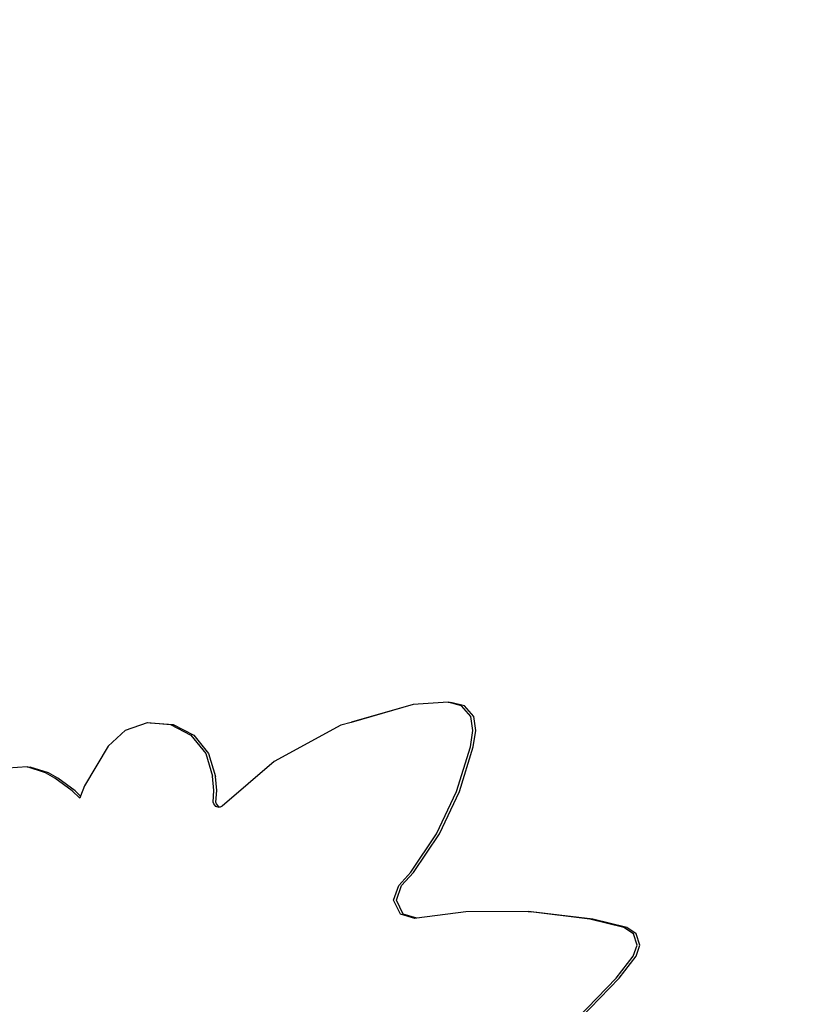
# Model space of a CAD drawing. Units: millimetres. Extents: x 5527 to 9551, y -704 to 2254.
# Drawn here: x 8071 to 8179, y 688 to 821 of the extents above; entities that cross this region are included whole.
import ezdxf

# ---------------------------------------------------------------- set-up
doc = ezdxf.new("R2010")
doc.units = ezdxf.units.MM
doc.header["$LTSCALE"] = 100
doc.header["$PDSIZE"] = -1
doc.layers.add('VP-DIM', color=7, linetype='Continuous')
doc.layers.add('VP-EQ', color=7, linetype='Continuous', true_color=0x8a3492)
doc.dimstyles.new('Strefa', dxfattribs={"dimtxt": 14, "dimasz": 20, "dimexe": 20, "dimexo": 50, "dimgap": 20, "dimtad": 0, "dimdec": 0, "dimzin": 0, "dimdsep": 46, "dimtxsty": 'Standard', "dimcen": 0.09, "dimadec": 0, "dimazin": 0, "dimtfac": 1, "dimtdec": 4, "dimtofl": 0, "dimtmove": 0, "dimatfit": 3, "dimfxl": 70, "dimfxlon": 1, "dimtolj": 1, "dimtzin": 0, "dimarcsym": 0})

# ---------------------------------------------------------------- blocks, each defined once
blk = doc.blocks.new('*D21')
at = {"layer": 'Defpoints', "color": 0}
for p in [(9076.85, 2204.49), (6673.87, 1562.09), (9076.85, 606.89)]:
    blk.add_point(p, dxfattribs=at)
at = {"layer": 'VP-DIM', "color": 0, "lineweight": -2}
for p, q in [((6673.87, 2104.49), (6673.87, 2254.49)), ((9076.85, 2104.49), (9076.85, 2254.49)), ((6723.87, 2204.49), (7758.92, 2204.49)), ((9026.85, 2204.49), (7973.92, 2204.49))]:
    blk.add_line(p, q, dxfattribs=at)
at = {"layer": 'VP-DIM', "color": 0}
for points in [[(6723.87, 2212.83), (6723.87, 2196.16), (6673.87, 2204.49)], [(9026.85, 2196.16), (9026.85, 2212.83), (9076.85, 2204.49)]]:
    blk.add_solid(points, dxfattribs=at)
at = {"layer": 'VP-DIM', "color": 0, "insert": (7866.42, 2204.49), "char_height": 50, "attachment_point": 5}
blk.add_mtext('\\A1;2403', dxfattribs=at)
blk = doc.blocks.new('*D22')
at = {"layer": 'Defpoints', "color": 0}
for p in [(6829.98, 1717.34), (7271.05, -656.41), (9500.85, -656.41)]:
    blk.add_point(p, dxfattribs=at)
at = {"layer": 'VP-DIM', "color": 0, "lineweight": -2}
for p, q in [((9400.85, 1717.34), (9550.85, 1717.34)), ((9500.85, 1667.34), (9500.85, 642.13)), ((9500.85, -606.41), (9500.85, 418.8)), ((9400.85, -656.41), (9550.85, -656.41))]:
    blk.add_line(p, q, dxfattribs=at)
at = {"layer": 'VP-DIM', "color": 0}
for points in [[(9509.18, 1667.34), (9492.52, 1667.34), (9500.85, 1717.34)], [(9492.52, -606.41), (9509.18, -606.41), (9500.85, -656.41)]]:
    blk.add_solid(points, dxfattribs=at)
at = {"layer": 'VP-DIM', "color": 0, "insert": (9500.85, 530.46), "char_height": 50, "attachment_point": 5, "rotation": 90}
blk.add_mtext('\\A1;2374', dxfattribs=at)
blk = doc.blocks.new('*D23')
at = {"layer": 'Defpoints', "color": 0}
for p in [(6908.32, 1538.61), (7293.95, -456.53), (9284.85, -456.53)]:
    blk.add_point(p, dxfattribs=at)
at = {"layer": 'VP-DIM', "color": 0, "lineweight": -2}
for p, q in [((9184.85, 1538.61), (9334.85, 1538.61)), ((9284.85, 1488.61), (9284.85, 643.68)), ((9284.85, -406.53), (9284.85, 437.01)), ((9184.85, -456.53), (9334.85, -456.53))]:
    blk.add_line(p, q, dxfattribs=at)
at = {"layer": 'VP-DIM', "color": 0}
for points in [[(9293.18, 1488.61), (9276.52, 1488.61), (9284.85, 1538.61)], [(9276.52, -406.53), (9293.18, -406.53), (9284.85, -456.53)]]:
    blk.add_solid(points, dxfattribs=at)
at = {"layer": 'VP-DIM', "color": 0, "insert": (9284.85, 540.34), "char_height": 50, "attachment_point": 5, "rotation": 90}
blk.add_mtext('\\A1;1995', dxfattribs=at)
blk = doc.blocks.new('*D24')
at = {"layer": 'Defpoints', "color": 0}
for p in [(8898.91, 1915.88), (6852.62, 1482.91), (8898.91, 685.31)]:
    blk.add_point(p, dxfattribs=at)
at = {"layer": 'VP-DIM', "color": 0, "lineweight": -2}
for p, q in [((6852.62, 1815.88), (6852.62, 1965.88)), ((8898.91, 1815.88), (8898.91, 1965.88)), ((6902.62, 1915.88), (7783.71, 1915.88)), ((8848.91, 1915.88), (7998.71, 1915.88))]:
    blk.add_line(p, q, dxfattribs=at)
at = {"layer": 'VP-DIM', "color": 0}
for points in [[(6902.62, 1924.21), (6902.62, 1907.54), (6852.62, 1915.88)], [(8848.91, 1907.54), (8848.91, 1924.21), (8898.91, 1915.88)]]:
    blk.add_solid(points, dxfattribs=at)
at = {"layer": 'VP-DIM', "color": 0, "insert": (7891.21, 1915.88), "char_height": 50, "attachment_point": 5}
blk.add_mtext('\\A1;2046', dxfattribs=at)
blk = doc.blocks.new('3260')
at = {"layer": 'VP-EQ', "color": 7}
for p, q in [((11906.76, 766.74), (11898.38, 764.32)), ((11906.76, 766.74), (11898.4, 764.34)), ((11911.45, 767.03), (11906.76, 766.74)), ((11913.27, 766.57), (11911.45, 767.03)), ((11911.45, 767.03), (11911.84, 767.01)), ((11913.66, 766.56), (11911.84, 767.01)), ((11914.53, 765.13), (11913.27, 766.57)), ((11914.91, 765.12), (11913.66, 766.56)), ((11914.79, 763.21), (11914.53, 765.13)), ((11867.94, 763.26), (11870.89, 764.29)), ((11870.89, 764.29), (11874, 764.05)), ((11870.89, 764.29), (11871.28, 764.27)), ((11871.28, 764.27), (11874.38, 764.04)), ((11874, 764.05), (11876.76, 762.58)), ((11874.38, 764.04), (11877.15, 762.57)), ((11896.98, 763.92), (11887.99, 759.04)), ((11898.38, 764.32), (11896.98, 763.92)), ((11898.4, 764.34), (11898.38, 764.32)), ((11915.18, 763.2), (11914.91, 765.12)), ((11865.6, 761.12), (11867.94, 763.26)), ((11876.76, 762.58), (11878.76, 760.12)), ((11877.15, 762.57), (11879.15, 760.1)), ((11914.45, 761.02), (11914.79, 763.21)), ((11914.84, 761.01), (11915.18, 763.2)), ((11865.6, 761.12), (11862.39, 755.76)), ((11878.76, 760.12), (11879.68, 757.04)), ((11879.15, 760.1), (11880.07, 757.03)), ((11912.6, 754.98), (11914.45, 761.02)), ((11912.99, 754.97), (11914.84, 761.01)), ((11887.99, 759.04), (11880.99, 753)), ((11854.66, 758.3), (11852.07, 758.13)), ((11857.14, 757.5), (11854.66, 758.3)), ((11854.66, 758.3), (11855.05, 758.29)), ((11857.53, 757.49), (11855.05, 758.29)), ((11858.41, 756.81), (11857.14, 757.5)), ((11858.8, 756.8), (11857.53, 757.49)), ((11860.76, 755.08), (11858.41, 756.81)), ((11861.14, 755.07), (11858.8, 756.8)), ((11879.87, 755.12), (11879.68, 757.04)), ((11880.26, 755.11), (11880.07, 757.03)), ((11861.77, 754.09), (11860.76, 755.08)), ((11861.87, 754.36), (11861.14, 755.07)), ((11862.39, 755.76), (11861.87, 754.36)), ((11879.75, 753.55), (11879.87, 755.12)), ((11880.14, 753.54), (11880.26, 755.11)), ((11909.9, 749.3), (11912.6, 754.98)), ((11910.29, 749.28), (11912.99, 754.97)), ((11861.87, 754.36), (11861.77, 754.09)), ((11879.83, 753.33), (11879.75, 753.55)), ((11880.12, 752.95), (11879.83, 753.33)), ((11880.22, 753.31), (11880.14, 753.54)), ((11880.51, 752.94), (11880.22, 753.31)), ((11880.56, 752.83), (11880.12, 752.95)), ((11880.7, 752.89), (11880.51, 752.94)), ((11880.7, 752.89), (11880.56, 752.83)), ((11880.99, 753), (11880.7, 752.89)), ((11906.41, 744.09), (11909.9, 749.3)), ((11906.8, 744.08), (11910.29, 749.28)), ((11904.79, 742.31), (11906.41, 744.09)), ((11905.18, 742.3), (11906.8, 744.08)), ((11904.1, 740.33), (11904.79, 742.31)), ((11904.48, 740.31), (11905.18, 742.3)), ((11905.01, 738.45), (11904.1, 740.33)), ((11905.4, 738.43), (11904.48, 740.31)), ((11913.86, 738.75), (11907.21, 737.89)), ((11922.25, 738.79), (11913.86, 738.75)), ((11930.58, 737.78), (11922.25, 738.79)), ((11922.25, 738.79), (11922.64, 738.78)), ((11930.96, 737.77), (11922.64, 738.78)), ((11906.97, 737.86), (11905.01, 738.45)), ((11907.21, 737.89), (11905.4, 738.43)), ((11907.21, 737.89), (11906.97, 737.86)), ((11935.16, 736.64), (11930.58, 737.78)), ((11935.55, 736.63), (11930.96, 737.77)), ((11936.45, 735.78), (11935.16, 736.64)), ((11936.83, 735.77), (11935.55, 736.63)), ((11936.94, 734.28), (11936.45, 735.78)), ((11937.33, 734.27), (11936.83, 735.77)), ((11936.42, 732.79), (11936.94, 734.28)), ((11936.81, 732.78), (11937.33, 734.27)), ((11934.12, 729.83), (11936.42, 732.79)), ((11934.51, 729.81), (11936.81, 732.78)), ((11928.93, 724.44), (11934.12, 729.83)), ((11929.32, 724.43), (11934.51, 729.81))]:
    blk.add_line(p, q, dxfattribs=at)
blk = doc.blocks.new('3260 2D')
at = {"layer": 'VP-EQ', "color": 0}
blk.add_blockref('3260', (-3782.95, -38.06), dxfattribs=at)

msp = doc.modelspace()

# ---------------------------------------------------------------- block references
at = {"layer": 'VP-EQ', "color": 0}
msp.add_blockref('3260 2D', (0, 0), dxfattribs=at)

# ---------------------------------------------------------------- dimensions: what is measured, and where the dimension line sits
at = {"layer": 'VP-DIM', "color": 0}
for base, p1, p2, picture, middle in [((9076.85, 2204.49), (6673.87, 1562.09), (9076.85, 606.89), '*D21', (7866.42, 2204.49)), ((8898.91, 1915.88), (6852.62, 1482.91), (8898.91, 685.31), '*D24', (7891.21, 1915.88))]:
    dim = msp.add_linear_dim(base=base, p1=p1, p2=p2, dimstyle='Strefa', override={"dimtxt": 50, "dimasz": 50, "dimexe": 50, "dimexo": 80, "dimfxl": 100}, dxfattribs=at)
    dim.commit()
    dim.dimension.update_dxf_attribs({"geometry": picture, "text_midpoint": middle, "dimtype": 160})
for base, p1, p2, picture, middle in [((9500.85, -656.41), (6829.98, 1717.34), (7271.05, -656.41), '*D22', (9500.85, 530.46)), ((9284.85, -456.53), (6908.32, 1538.61), (7293.95, -456.53), '*D23', (9284.85, 540.34))]:
    dim = msp.add_linear_dim(base=base, p1=p1, p2=p2, angle=90, dimstyle='Strefa', override={"dimtxt": 50, "dimasz": 50, "dimexe": 50, "dimexo": 80, "dimfxl": 100}, dxfattribs=at)
    dim.commit()
    dim.dimension.update_dxf_attribs({"geometry": picture, "text_midpoint": middle, "dimtype": 160})

doc.saveas('drawing.dxf')
